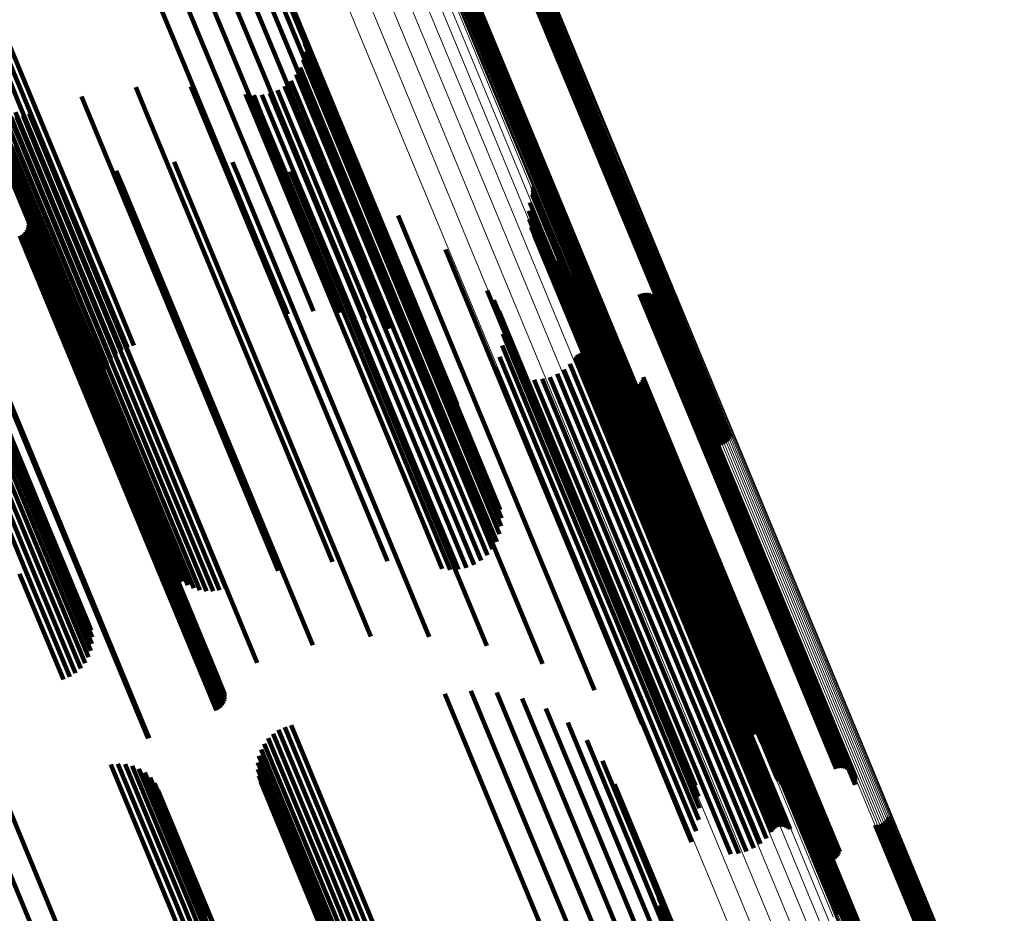
# Model space of a CAD drawing. Units: metres. Extents: x -0.13 to 0.37, y -0.82 to 0.24.
# Drawn here: x -0.04 to 0, y 0.13 to 0.16 of the extents above; entities that cross this region are included whole.
import ezdxf

# ---------------------------------------------------------------- set-up
doc = ezdxf.new("R2010")
doc.units = ezdxf.units.M
doc.linetypes.add('AUSGEZOGEN', pattern=[0])
doc.linetypes.add('VERDECKT2_S2', pattern=[0.036, 0.02, -0.016])
doc.layers.add('Standard', color=7, linetype='AUSGEZOGEN', lineweight=13)

msp = doc.modelspace()

# ---------------------------------------------------------------- linework, layer by layer
at = {"layer": 'Standard', "color": 253, "linetype": 'VERDECKT2_S2', "lineweight": 140, "transparency": 33554687}
for p, q in [((-0.035274, 0.165367), (-0.032526, 0.158735)), ((-0.034283, 0.165517), (-0.031537, 0.158888)), ((-0.033296, 0.165514), (-0.030552, 0.158891)), ((-0.032342, 0.165358), (-0.029601, 0.158741)), ((-0.031449, 0.165052), (-0.028712, 0.158445)), ((-0.030643, 0.164607), (-0.02791, 0.15801)), ((-0.041688, 0.163815), (-0.038934, 0.157169)), ((-0.041451, 0.163925), (-0.038697, 0.157279)), ((-0.041201, 0.164001), (-0.038448, 0.157355)), ((-0.029949, 0.164035), (-0.027221, 0.157449)), ((-0.029386, 0.163354), (-0.026663, 0.156779)), ((-0.028973, 0.162583), (-0.026255, 0.15602)), ((-0.018776, 0.16177), (-0.016085, 0.155273)), ((-0.018709, 0.161826), (-0.016017, 0.155328)), ((-0.018652, 0.16189), (-0.01596, 0.155392)), ((-0.018606, 0.161961), (-0.015914, 0.155462)), ((-0.021601, 0.161418), (-0.018905, 0.15491)), ((-0.021526, 0.161464), (-0.01883, 0.154956)), ((-0.021445, 0.1615), (-0.018749, 0.154992)), ((-0.021359, 0.161523), (-0.018664, 0.155016)), ((-0.021272, 0.161534), (-0.018577, 0.155027)), ((-0.019104, 0.161653), (-0.016413, 0.155156)), ((-0.019017, 0.161664), (-0.016326, 0.155167)), ((-0.018932, 0.161688), (-0.016241, 0.155191)), ((-0.018851, 0.161723), (-0.01616, 0.155227)), ((-0.021771, 0.161227), (-0.019076, 0.154721)), ((-0.021725, 0.161298), (-0.01903, 0.154791)), ((-0.021668, 0.161362), (-0.018973, 0.154855)), ((-0.02794, 0.16002), (-0.02753, 0.159029)), ((-0.027895, 0.159704), (-0.027501, 0.158753)), ((-0.027904, 0.159386), (-0.027525, 0.158471)), ((-0.032526, 0.158735), (-0.029655, 0.151802)), ((-0.031537, 0.158888), (-0.028667, 0.151959)), ((-0.030552, 0.158891), (-0.027685, 0.151967)), ((-0.029601, 0.158741), (-0.026736, 0.151825)), ((-0.028078, 0.158775), (-0.027725, 0.157922)), ((-0.027965, 0.159073), (-0.0276, 0.158191)), ((-0.02753, 0.159029), (-0.024834, 0.152521)), ((-0.027501, 0.158753), (-0.024807, 0.152248)), ((-0.028712, 0.158445), (-0.025851, 0.151538)), ((-0.028239, 0.1585), (-0.027895, 0.157671)), ((-0.027525, 0.158471), (-0.024832, 0.151969)), ((-0.034472, 0.158001), (-0.034028, 0.156931)), ((-0.032327, 0.158031), (-0.031925, 0.15706)), ((-0.028685, 0.158048), (-0.028355, 0.157251)), ((-0.028443, 0.158255), (-0.028108, 0.157445)), ((-0.02791, 0.15801), (-0.025054, 0.151113)), ((-0.0276, 0.158191), (-0.024908, 0.151693)), ((-0.036587, 0.157646), (-0.036118, 0.156515)), ((-0.030203, 0.157734), (-0.029857, 0.1569)), ((-0.029887, 0.157693), (-0.02955, 0.156879)), ((-0.029568, 0.157704), (-0.029237, 0.156904)), ((-0.029256, 0.157769), (-0.028928, 0.156976)), ((-0.028959, 0.157884), (-0.028631, 0.157093)), ((-0.027895, 0.157671), (-0.025206, 0.151179)), ((-0.027725, 0.157922), (-0.025034, 0.151427)), ((-0.038934, 0.157169), (-0.036057, 0.150221)), ((-0.038697, 0.157279), (-0.035819, 0.150331)), ((-0.038448, 0.157355), (-0.03557, 0.150407)), ((-0.028355, 0.157251), (-0.025667, 0.150761)), ((-0.028108, 0.157445), (-0.025419, 0.150954)), ((-0.027221, 0.157449), (-0.024369, 0.150564)), ((-0.039377, 0.156854), (-0.038891, 0.15568)), ((-0.039347, 0.156861), (-0.03647, 0.149915)), ((-0.039153, 0.157028), (-0.036275, 0.150081)), ((-0.039121, 0.156854), (-0.03864, 0.155693)), ((-0.038867, 0.156895), (-0.03839, 0.155741)), ((-0.038624, 0.156974), (-0.038147, 0.155823)), ((-0.034028, 0.156931), (-0.031329, 0.150415)), ((-0.031925, 0.15706), (-0.02923, 0.150554)), ((-0.029857, 0.1569), (-0.027168, 0.150407)), ((-0.02955, 0.156879), (-0.026861, 0.150387)), ((-0.029237, 0.156904), (-0.026549, 0.150414)), ((-0.028928, 0.156976), (-0.02624, 0.150487)), ((-0.028631, 0.157093), (-0.025943, 0.150604)), ((-0.026663, 0.156779), (-0.023817, 0.149907)), ((-0.039645, 0.156463), (-0.03677, 0.149521)), ((-0.039513, 0.156671), (-0.036637, 0.149727)), ((-0.036118, 0.156515), (-0.033417, 0.149993)), ((-0.039957, 0.156128), (-0.037249, 0.14959)), ((-0.039797, 0.156016), (-0.036924, 0.149079)), ((-0.039741, 0.156243), (-0.036866, 0.149303)), ((-0.026255, 0.15602), (-0.023413, 0.149161)), ((-0.039813, 0.155788), (-0.036941, 0.148854)), ((-0.039788, 0.155976), (-0.037081, 0.149442)), ((-0.039592, 0.155853), (-0.036886, 0.149321)), ((-0.039373, 0.155761), (-0.036668, 0.149232)), ((-0.039138, 0.155703), (-0.036434, 0.149176)), ((-0.038891, 0.15568), (-0.036188, 0.149154)), ((-0.03864, 0.155693), (-0.035937, 0.149168)), ((-0.03839, 0.155741), (-0.035687, 0.149217)), ((-0.038147, 0.155823), (-0.035445, 0.149299)), ((-0.039788, 0.155564), (-0.036917, 0.148634)), ((-0.039722, 0.155352), (-0.036853, 0.148424)), ((-0.016085, 0.155273), (-0.013272, 0.148481)), ((-0.016017, 0.155328), (-0.013204, 0.148536)), ((-0.01596, 0.155392), (-0.013147, 0.1486)), ((-0.015914, 0.155462), (-0.0131, 0.148669)), ((-0.032985, 0.155094), (-0.032711, 0.154433)), ((-0.03071, 0.155087), (-0.030482, 0.154536)), ((-0.018905, 0.15491), (-0.016088, 0.148108)), ((-0.01883, 0.154956), (-0.016012, 0.148154)), ((-0.018749, 0.154992), (-0.015931, 0.148189)), ((-0.018664, 0.155016), (-0.015846, 0.148213)), ((-0.018577, 0.155027), (-0.015759, 0.148225)), ((-0.016413, 0.155156), (-0.0136, 0.148364)), ((-0.016326, 0.155167), (-0.013513, 0.148376)), ((-0.016241, 0.155191), (-0.013428, 0.1484)), ((-0.01616, 0.155227), (-0.013347, 0.148435)), ((-0.035234, 0.154751), (-0.034932, 0.154021)), ((-0.030482, 0.154536), (-0.027804, 0.14807)), ((-0.028464, 0.154729), (-0.028298, 0.154328)), ((-0.019076, 0.154721), (-0.016259, 0.14792)), ((-0.01903, 0.154791), (-0.016213, 0.147989)), ((-0.018973, 0.154855), (-0.016155, 0.148052)), ((-0.032711, 0.154433), (-0.030029, 0.147956)), ((-0.028298, 0.154328), (-0.025625, 0.147877)), ((-0.019029, 0.154144), (-0.016428, 0.147864)), ((-0.037403, 0.154065), (-0.03709, 0.153311)), ((-0.034932, 0.154021), (-0.032246, 0.147538)), ((-0.026299, 0.15403), (-0.02621, 0.153815)), ((-0.02621, 0.153815), (-0.023545, 0.147381)), ((-0.019049, 0.153821), (-0.016464, 0.147581)), ((-0.019025, 0.1539), (-0.016437, 0.147651)), ((-0.019015, 0.154064), (-0.016419, 0.147794)), ((-0.019014, 0.153981), (-0.016422, 0.147723)), ((-0.03891, 0.153441), (-0.038598, 0.152687)), ((-0.019138, 0.15351), (-0.016568, 0.147305)), ((-0.03709, 0.153311), (-0.034404, 0.146825)), ((-0.024268, 0.153005), (-0.021613, 0.146594)), ((-0.019175, 0.153189), (-0.016621, 0.147023)), ((-0.03867, 0.152839), (-0.038391, 0.152166)), ((-0.038662, 0.15265), (-0.038392, 0.152)), ((-0.038657, 0.152745), (-0.038384, 0.152084)), ((-0.038598, 0.152687), (-0.035911, 0.146201)), ((-0.019158, 0.152866), (-0.016621, 0.146742)), ((-0.038993, 0.152218), (-0.038738, 0.151602)), ((-0.038909, 0.152262), (-0.038653, 0.151645)), ((-0.038833, 0.15232), (-0.038577, 0.1517)), ((-0.038769, 0.15239), (-0.03851, 0.151765)), ((-0.038718, 0.15247), (-0.038457, 0.151838)), ((-0.038682, 0.152557), (-0.038417, 0.151917)), ((-0.024834, 0.152521), (-0.022016, 0.145717)), ((-0.024807, 0.152248), (-0.02199, 0.145448)), ((-0.019088, 0.15255), (-0.016569, 0.14647)), ((-0.018967, 0.15225), (-0.016467, 0.146214)), ((-0.038457, 0.151838), (-0.035775, 0.145364)), ((-0.038417, 0.151917), (-0.035735, 0.145442)), ((-0.038392, 0.152), (-0.03571, 0.145524)), ((-0.038391, 0.152166), (-0.035708, 0.145688)), ((-0.038384, 0.152084), (-0.035701, 0.145607)), ((-0.029655, 0.151802), (-0.028562, 0.149164)), ((-0.028667, 0.151959), (-0.027557, 0.14928)), ((-0.027685, 0.151967), (-0.026547, 0.149221)), ((-0.026736, 0.151825), (-0.025562, 0.14899)), ((-0.024832, 0.151969), (-0.022017, 0.145174)), ((-0.018798, 0.151974), (-0.016316, 0.145983)), ((-0.038738, 0.151602), (-0.036057, 0.14513)), ((-0.038653, 0.151645), (-0.035972, 0.145173)), ((-0.038577, 0.1517), (-0.035895, 0.145227)), ((-0.03851, 0.151765), (-0.035829, 0.145291)), ((-0.025851, 0.151538), (-0.024631, 0.148594)), ((-0.025034, 0.151427), (-0.022222, 0.144638)), ((-0.024908, 0.151693), (-0.022095, 0.144901)), ((-0.022419, 0.15168), (-0.019874, 0.145535)), ((-0.018586, 0.15173), (-0.016122, 0.145781)), ((-0.018336, 0.151524), (-0.015888, 0.145614)), ((-0.025206, 0.151179), (-0.022395, 0.144391)), ((-0.025054, 0.151113), (-0.023782, 0.148044)), ((-0.01803, 0.151278), (-0.015602, 0.145416)), ((-0.025667, 0.150761), (-0.022857, 0.143977)), ((-0.025419, 0.150954), (-0.022608, 0.144169)), ((-0.017765, 0.150987), (-0.015358, 0.145176)), ((-0.017549, 0.150658), (-0.015165, 0.1449)), ((-0.041394, 0.150504), (-0.038713, 0.144031)), ((-0.041352, 0.150519), (-0.038671, 0.144047)), ((-0.035819, 0.150331), (-0.034801, 0.147873)), ((-0.03557, 0.150407), (-0.03455, 0.147945)), ((-0.031329, 0.150415), (-0.028508, 0.143603)), ((-0.02923, 0.150554), (-0.026413, 0.143752)), ((-0.027168, 0.150407), (-0.024356, 0.143619)), ((-0.026861, 0.150387), (-0.02405, 0.143602)), ((-0.026549, 0.150414), (-0.023738, 0.14363)), ((-0.02624, 0.150487), (-0.02343, 0.143704)), ((-0.025943, 0.150604), (-0.023133, 0.14382)), ((-0.024369, 0.150564), (-0.02304, 0.147357)), ((-0.017387, 0.1503), (-0.015025, 0.144596)), ((-0.03647, 0.149915), (-0.035442, 0.147433)), ((-0.036275, 0.150081), (-0.035253, 0.147613)), ((-0.036057, 0.150221), (-0.035038, 0.147761)), ((-0.033417, 0.149993), (-0.030593, 0.143176)), ((-0.023817, 0.149907), (-0.022427, 0.146552)), ((-0.020797, 0.150086), (-0.018371, 0.144229)), ((-0.014862, 0.149946), (-0.012574, 0.14442)), ((-0.014775, 0.149973), (-0.012487, 0.144449)), ((-0.014684, 0.149986), (-0.012397, 0.144465)), ((-0.014593, 0.149984), (-0.012308, 0.144468)), ((-0.014503, 0.149966), (-0.012221, 0.144457)), ((-0.014417, 0.149933), (-0.012139, 0.144433)), ((-0.014338, 0.149886), (-0.012064, 0.144396)), ((-0.037249, 0.14959), (-0.034418, 0.142756)), ((-0.03677, 0.149521), (-0.035723, 0.146994)), ((-0.036637, 0.149727), (-0.0356, 0.147225)), ((-0.020539, 0.14971), (-0.018139, 0.143916)), ((-0.017189, 0.149632), (-0.014866, 0.144024)), ((-0.017156, 0.149547), (-0.014838, 0.143952)), ((-0.014269, 0.149827), (-0.011999, 0.144348)), ((-0.01421, 0.149757), (-0.011945, 0.14429)), ((-0.014163, 0.149678), (-0.011904, 0.144224)), ((-0.014131, 0.149592), (-0.011877, 0.144151)), ((-0.014113, 0.149502), (-0.011864, 0.144073)), ((-0.037081, 0.149442), (-0.034252, 0.142611)), ((-0.036886, 0.149321), (-0.034058, 0.142493)), ((-0.036866, 0.149303), (-0.035807, 0.146747)), ((-0.036668, 0.149232), (-0.033841, 0.142406)), ((-0.036434, 0.149176), (-0.033607, 0.142352)), ((-0.036188, 0.149154), (-0.033362, 0.142333)), ((-0.035937, 0.149168), (-0.033112, 0.142348)), ((-0.035687, 0.149217), (-0.032862, 0.142397)), ((-0.035445, 0.149299), (-0.03262, 0.14248)), ((-0.023413, 0.149161), (-0.021961, 0.145654)), ((-0.020347, 0.149297), (-0.017973, 0.143565)), ((-0.017109, 0.149469), (-0.014796, 0.143886)), ((-0.01698, 0.149341), (-0.014677, 0.143781)), ((-0.016901, 0.149296), (-0.014602, 0.143746)), ((-0.016727, 0.149246), (-0.014434, 0.143712)), ((-0.016636, 0.149244), (-0.014346, 0.143714)), ((-0.016546, 0.149256), (-0.014257, 0.14373)), ((-0.016459, 0.149284), (-0.01417, 0.143759)), ((-0.014124, 0.14932), (-0.011884, 0.143914)), ((-0.014111, 0.149411), (-0.011867, 0.143993)), ((-0.036941, 0.148854), (-0.035853, 0.146228)), ((-0.036924, 0.149079), (-0.035851, 0.146489)), ((-0.020227, 0.148858), (-0.017878, 0.143188)), ((-0.036917, 0.148634), (-0.035813, 0.14597)), ((-0.036853, 0.148424), (-0.035733, 0.145721)), ((-0.020182, 0.148405), (-0.017858, 0.142795)), ((-0.0136, 0.148364), (-0.011813, 0.14405)), ((-0.013513, 0.148376), (-0.011724, 0.144057)), ((-0.013428, 0.1484), (-0.011638, 0.14408)), ((-0.013347, 0.148435), (-0.011557, 0.144115)), ((-0.013272, 0.148481), (-0.011483, 0.144164)), ((-0.013204, 0.148536), (-0.011418, 0.144223)), ((-0.013147, 0.1486), (-0.011363, 0.144293)), ((-0.0131, 0.148669), (-0.01132, 0.144371)), ((-0.027804, 0.14807), (-0.025004, 0.141311)), ((-0.016213, 0.147989), (-0.014474, 0.143792)), ((-0.016155, 0.148052), (-0.014419, 0.143862)), ((-0.016088, 0.148108), (-0.014354, 0.143922)), ((-0.016012, 0.148154), (-0.01428, 0.14397)), ((-0.015931, 0.148189), (-0.014198, 0.144006)), ((-0.015846, 0.148213), (-0.014113, 0.144028)), ((-0.015759, 0.148225), (-0.014024, 0.144036)), ((-0.040662, 0.147595), (-0.037834, 0.140769)), ((-0.030029, 0.147956), (-0.027224, 0.141186)), ((-0.025625, 0.147877), (-0.022832, 0.141133)), ((-0.020212, 0.147951), (-0.017912, 0.142397)), ((-0.017274, 0.147594), (-0.015057, 0.142241)), ((-0.017204, 0.14764), (-0.014986, 0.142285)), ((-0.017127, 0.147673), (-0.014909, 0.142318)), ((-0.017046, 0.147692), (-0.014828, 0.142339)), ((-0.016962, 0.147698), (-0.014747, 0.142349)), ((-0.016879, 0.14769), (-0.014666, 0.142346)), ((-0.016799, 0.147668), (-0.014588, 0.142331)), ((-0.016723, 0.147633), (-0.014515, 0.142305)), ((-0.016654, 0.147586), (-0.01445, 0.142267)), ((-0.016464, 0.147581), (-0.013694, 0.140894)), ((-0.016437, 0.147651), (-0.013667, 0.140963)), ((-0.016428, 0.147864), (-0.013656, 0.141173)), ((-0.016422, 0.147723), (-0.013651, 0.141033)), ((-0.016419, 0.147794), (-0.013647, 0.141104)), ((-0.016259, 0.14792), (-0.014517, 0.143715)), ((-0.040638, 0.147365), (-0.037811, 0.140543)), ((-0.032246, 0.147538), (-0.029439, 0.140761)), ((-0.023545, 0.147381), (-0.020759, 0.140655)), ((-0.020318, 0.147508), (-0.018039, 0.142005)), ((-0.017579, 0.147227), (-0.015374, 0.141904)), ((-0.017387, 0.147472), (-0.015174, 0.142129)), ((-0.017336, 0.147538), (-0.01512, 0.142189)), ((-0.016568, 0.147305), (-0.013799, 0.140621)), ((-0.040718, 0.146898), (-0.037895, 0.140081)), ((-0.040657, 0.147131), (-0.037832, 0.140311)), ((-0.034404, 0.146825), (-0.031596, 0.140046)), ((-0.020497, 0.147089), (-0.018236, 0.14163)), ((-0.018068, 0.146845), (-0.015873, 0.141546)), ((-0.017808, 0.147016), (-0.015609, 0.141708)), ((-0.016621, 0.147023), (-0.013853, 0.140342)), ((-0.040962, 0.146462), (-0.03814, 0.13965)), ((-0.040821, 0.146673), (-0.037999, 0.139859)), ((-0.021613, 0.146594), (-0.018836, 0.13989)), ((-0.018965, 0.146616), (-0.016762, 0.141298)), ((-0.018655, 0.146643), (-0.016457, 0.141338)), ((-0.018353, 0.14672), (-0.016158, 0.141421)), ((-0.016621, 0.146742), (-0.013855, 0.140065)), ((-0.016569, 0.14647), (-0.013805, 0.139797)), ((-0.015667, 0.146474), (-0.013544, 0.141349)), ((-0.014854, 0.146469), (-0.012749, 0.141388)), ((-0.014799, 0.146543), (-0.012691, 0.141454)), ((-0.014756, 0.146624), (-0.012645, 0.141528)), ((-0.014728, 0.146711), (-0.012613, 0.141605)), ((-0.041343, 0.146104), (-0.038522, 0.139295)), ((-0.041138, 0.146271), (-0.038317, 0.13946)), ((-0.035911, 0.146201), (-0.033103, 0.139421)), ((-0.016467, 0.146214), (-0.013704, 0.139546)), ((-0.015601, 0.146411), (-0.013482, 0.141297)), ((-0.015525, 0.146359), (-0.013411, 0.141256)), ((-0.015441, 0.146321), (-0.013331, 0.141228)), ((-0.015353, 0.146298), (-0.013246, 0.141212)), ((-0.015261, 0.14629), (-0.013157, 0.141209)), ((-0.01517, 0.146297), (-0.013067, 0.14122)), ((-0.015081, 0.146319), (-0.012979, 0.141245)), ((-0.014997, 0.146356), (-0.012895, 0.141281)), ((-0.014921, 0.146407), (-0.012818, 0.141329)), ((-0.041572, 0.145967), (-0.038752, 0.139158)), ((-0.035708, 0.145688), (-0.032903, 0.138917)), ((-0.022016, 0.145717), (-0.020286, 0.141542)), ((-0.016316, 0.145983), (-0.013555, 0.139318)), ((-0.016122, 0.145781), (-0.013362, 0.13912)), ((-0.035829, 0.145291), (-0.033026, 0.138525)), ((-0.035775, 0.145364), (-0.032972, 0.138596)), ((-0.035735, 0.145442), (-0.032931, 0.138674)), ((-0.03571, 0.145524), (-0.032906, 0.138755)), ((-0.035701, 0.145607), (-0.032897, 0.138837)), ((-0.02199, 0.145448), (-0.020242, 0.141227)), ((-0.019874, 0.145535), (-0.017108, 0.138856)), ((-0.015888, 0.145614), (-0.013131, 0.138957)), ((-0.015602, 0.145416), (-0.012846, 0.138763)), ((-0.036057, 0.14513), (-0.033254, 0.138364)), ((-0.035972, 0.145173), (-0.03317, 0.138407)), ((-0.035895, 0.145227), (-0.033093, 0.138461)), ((-0.022095, 0.144901), (-0.020311, 0.140595)), ((-0.022017, 0.145174), (-0.02025, 0.140908)), ((-0.015358, 0.145176), (-0.012605, 0.138527)), ((-0.015165, 0.1449), (-0.012413, 0.138257)), ((-0.022222, 0.144638), (-0.020424, 0.140297)), ((-0.015025, 0.144596), (-0.012275, 0.137958)), ((-0.022608, 0.144169), (-0.020789, 0.139778)), ((-0.022395, 0.144391), (-0.020585, 0.140022)), ((-0.018371, 0.144229), (-0.015616, 0.137577)), ((-0.012574, 0.14442), (-0.009831, 0.137798)), ((-0.012487, 0.144449), (-0.009744, 0.137827)), ((-0.012397, 0.144465), (-0.009655, 0.137844)), ((-0.012308, 0.144468), (-0.009565, 0.137847)), ((-0.012221, 0.144457), (-0.009479, 0.137836)), ((-0.012139, 0.144433), (-0.009397, 0.137813)), ((-0.012064, 0.144396), (-0.009323, 0.137777)), ((-0.011999, 0.144348), (-0.009258, 0.13773)), ((-0.011945, 0.14429), (-0.009205, 0.137674)), ((-0.011904, 0.144224), (-0.009164, 0.137608)), ((-0.011877, 0.144151), (-0.009137, 0.137536)), ((-0.038713, 0.144031), (-0.035911, 0.137266)), ((-0.038671, 0.144047), (-0.035869, 0.137281)), ((-0.026413, 0.143752), (-0.024673, 0.139553)), ((-0.023133, 0.14382), (-0.021305, 0.139407)), ((-0.022857, 0.143977), (-0.021032, 0.13957)), ((-0.018139, 0.143916), (-0.015385, 0.137269)), ((-0.014866, 0.144024), (-0.01212, 0.137394)), ((-0.014838, 0.143952), (-0.012092, 0.137323)), ((-0.014796, 0.143886), (-0.012051, 0.137259)), ((-0.014677, 0.143781), (-0.011933, 0.137156)), ((-0.014602, 0.143746), (-0.011859, 0.137121)), ((-0.01417, 0.143759), (-0.011427, 0.137137)), ((-0.011884, 0.143914), (-0.009146, 0.137303)), ((-0.011867, 0.143993), (-0.009128, 0.137381)), ((-0.011864, 0.144073), (-0.009125, 0.13746)), ((-0.028508, 0.143603), (-0.026818, 0.139524)), ((-0.024356, 0.143619), (-0.022549, 0.139257)), ((-0.02405, 0.143602), (-0.022233, 0.139215)), ((-0.023738, 0.14363), (-0.021914, 0.139227)), ((-0.02343, 0.143704), (-0.021602, 0.139291)), ((-0.017973, 0.143565), (-0.015222, 0.136924)), ((-0.014434, 0.143712), (-0.011691, 0.137089)), ((-0.014346, 0.143714), (-0.011602, 0.137092)), ((-0.014257, 0.14373), (-0.011514, 0.137108)), ((-0.030593, 0.143176), (-0.028933, 0.139169)), ((-0.017878, 0.143188), (-0.01513, 0.136553)), ((-0.034418, 0.142756), (-0.032839, 0.138943)), ((-0.034252, 0.142611), (-0.032657, 0.138762)), ((-0.017858, 0.142795), (-0.015112, 0.136166)), ((-0.034058, 0.142493), (-0.03245, 0.138611)), ((-0.033841, 0.142406), (-0.032221, 0.138495)), ((-0.033607, 0.142352), (-0.031977, 0.138416)), ((-0.033362, 0.142333), (-0.031723, 0.138376)), ((-0.033112, 0.142348), (-0.031467, 0.138377)), ((-0.032862, 0.142397), (-0.031214, 0.138417)), ((-0.03262, 0.14248), (-0.03097, 0.138497)), ((-0.017912, 0.142397), (-0.015168, 0.135773)), ((-0.015057, 0.142241), (-0.01232, 0.135635)), ((-0.014986, 0.142285), (-0.012249, 0.135678)), ((-0.014909, 0.142318), (-0.012172, 0.135711)), ((-0.014828, 0.142339), (-0.012092, 0.135733)), ((-0.014747, 0.142349), (-0.01201, 0.135743)), ((-0.014666, 0.142346), (-0.01193, 0.135741)), ((-0.014588, 0.142331), (-0.011852, 0.135726)), ((-0.014515, 0.142305), (-0.01178, 0.135701)), ((-0.01445, 0.142267), (-0.011715, 0.135664)), ((-0.018039, 0.142005), (-0.015297, 0.135385)), ((-0.015374, 0.141904), (-0.012639, 0.135301)), ((-0.015174, 0.142129), (-0.012438, 0.135524)), ((-0.01512, 0.142189), (-0.012384, 0.135583)), ((-0.018236, 0.14163), (-0.015495, 0.135014)), ((-0.015873, 0.141546), (-0.013139, 0.134945)), ((-0.015609, 0.141708), (-0.012875, 0.135106)), ((-0.012691, 0.141454), (-0.009965, 0.134872)), ((-0.012645, 0.141528), (-0.009919, 0.134945)), ((-0.012613, 0.141605), (-0.009886, 0.135022)), ((-0.027224, 0.141186), (-0.025331, 0.136617)), ((-0.025004, 0.141311), (-0.023057, 0.136609)), ((-0.022832, 0.141133), (-0.02081, 0.136252)), ((-0.016762, 0.141298), (-0.014027, 0.134696)), ((-0.016457, 0.141338), (-0.013723, 0.134736)), ((-0.016158, 0.141421), (-0.013424, 0.13482)), ((-0.013656, 0.141173), (-0.011375, 0.135667)), ((-0.013647, 0.141104), (-0.011362, 0.135586)), ((-0.013544, 0.141349), (-0.010816, 0.134764)), ((-0.013482, 0.141297), (-0.010755, 0.134713)), ((-0.013411, 0.141256), (-0.010684, 0.134673)), ((-0.013331, 0.141228), (-0.010605, 0.134645)), ((-0.013246, 0.141212), (-0.01052, 0.13463)), ((-0.013157, 0.141209), (-0.010431, 0.134628)), ((-0.013067, 0.14122), (-0.010341, 0.13464)), ((-0.012979, 0.141245), (-0.010253, 0.134664)), ((-0.012895, 0.141281), (-0.010169, 0.134701)), ((-0.012818, 0.141329), (-0.010092, 0.134749)), ((-0.012749, 0.141388), (-0.010023, 0.134806)), ((-0.037834, 0.140769), (-0.036215, 0.13686)), ((-0.029439, 0.140761), (-0.02758, 0.136273)), ((-0.013694, 0.140894), (-0.011395, 0.135344)), ((-0.013667, 0.140963), (-0.011372, 0.135422)), ((-0.013651, 0.141033), (-0.011361, 0.135504)), ((-0.037832, 0.140311), (-0.036181, 0.136327)), ((-0.037811, 0.140543), (-0.036176, 0.136595)), ((-0.020759, 0.140655), (-0.018646, 0.135552)), ((-0.013853, 0.140342), (-0.011521, 0.134711)), ((-0.013799, 0.140621), (-0.011484, 0.135033)), ((-0.037895, 0.140081), (-0.03623, 0.136063)), ((-0.031596, 0.140046), (-0.029749, 0.135587)), ((-0.013855, 0.140065), (-0.011504, 0.134388)), ((-0.03814, 0.13965), (-0.036453, 0.135577)), ((-0.037999, 0.139859), (-0.036322, 0.135811)), ((-0.018836, 0.13989), (-0.016615, 0.134528)), ((-0.013805, 0.139797), (-0.011434, 0.134072)), ((-0.013704, 0.139546), (-0.011313, 0.133772)), ((-0.038752, 0.139158), (-0.037048, 0.135045)), ((-0.038522, 0.139295), (-0.036821, 0.135189)), ((-0.038317, 0.13946), (-0.036621, 0.135368)), ((-0.033103, 0.139421), (-0.031257, 0.134963)), ((-0.013555, 0.139318), (-0.011144, 0.133497)), ((-0.038999, 0.139054), (-0.037295, 0.134941)), ((-0.032903, 0.138917), (-0.031016, 0.134361)), ((-0.032897, 0.138837), (-0.031004, 0.134267)), ((-0.017108, 0.138856), (-0.014766, 0.133203)), ((-0.013362, 0.13912), (-0.010932, 0.133252)), ((-0.013131, 0.138957), (-0.010682, 0.133046)), ((-0.012846, 0.138763), (-0.010376, 0.1328)), ((-0.03317, 0.138407), (-0.031255, 0.133784)), ((-0.033093, 0.138461), (-0.03118, 0.133842)), ((-0.033026, 0.138525), (-0.031116, 0.133912)), ((-0.032972, 0.138596), (-0.031065, 0.133992)), ((-0.032931, 0.138674), (-0.031028, 0.13408)), ((-0.032906, 0.138755), (-0.031008, 0.134172)), ((-0.012605, 0.138527), (-0.010112, 0.132509)), ((-0.033254, 0.138364), (-0.031339, 0.133741)), ((-0.012413, 0.138257), (-0.009896, 0.13218)), ((-0.012275, 0.137958), (-0.009734, 0.131822)), ((-0.009831, 0.137798), (-0.007209, 0.131468)), ((-0.009744, 0.137827), (-0.007121, 0.131496)), ((-0.009655, 0.137844), (-0.007031, 0.131508)), ((-0.009565, 0.137847), (-0.006939, 0.131506)), ((-0.009479, 0.137836), (-0.006849, 0.131488)), ((-0.009397, 0.137813), (-0.006764, 0.131455)), ((-0.009323, 0.137777), (-0.006685, 0.131409)), ((-0.009258, 0.13773), (-0.006615, 0.131349)), ((-0.009205, 0.137674), (-0.006556, 0.131279)), ((-0.035911, 0.137266), (-0.033996, 0.132642)), ((-0.035869, 0.137281), (-0.033954, 0.132658)), ((-0.015616, 0.137577), (-0.013143, 0.131608)), ((-0.015385, 0.137269), (-0.012885, 0.131233)), ((-0.01212, 0.137394), (-0.009535, 0.131154)), ((-0.012092, 0.137323), (-0.009502, 0.131069)), ((-0.012051, 0.137259), (-0.009455, 0.130991)), ((-0.009164, 0.137608), (-0.00651, 0.1312)), ((-0.009146, 0.137303), (-0.00647, 0.130842)), ((-0.009137, 0.137536), (-0.006477, 0.131115)), ((-0.009128, 0.137381), (-0.006457, 0.130933)), ((-0.009125, 0.13746), (-0.006459, 0.131025)), ((-0.015222, 0.136924), (-0.012693, 0.13082)), ((-0.011933, 0.137156), (-0.009326, 0.130864)), ((-0.011859, 0.137121), (-0.009248, 0.130818)), ((-0.011691, 0.137089), (-0.009073, 0.130768)), ((-0.011602, 0.137092), (-0.008982, 0.130766)), ((-0.011514, 0.137108), (-0.008892, 0.130779)), ((-0.011427, 0.137137), (-0.008805, 0.130807)), ((-0.01513, 0.136553), (-0.012573, 0.13038)), ((-0.015112, 0.136166), (-0.012528, 0.129927)), ((-0.015168, 0.135773), (-0.012559, 0.129473)), ((-0.012172, 0.135711), (-0.009473, 0.129195)), ((-0.012092, 0.135733), (-0.009392, 0.129215)), ((-0.01201, 0.135743), (-0.009309, 0.129221)), ((-0.01193, 0.135741), (-0.009226, 0.129213)), ((-0.011852, 0.135726), (-0.009145, 0.129191)), ((-0.01178, 0.135701), (-0.009069, 0.129156)), ((-0.015297, 0.135385), (-0.012665, 0.12903)), ((-0.012438, 0.135524), (-0.009734, 0.128995)), ((-0.012384, 0.135583), (-0.009682, 0.12906)), ((-0.01232, 0.135635), (-0.00962, 0.129117)), ((-0.012249, 0.135678), (-0.00955, 0.129162)), ((-0.011715, 0.135664), (-0.009, 0.129109)), ((-0.015495, 0.135014), (-0.012843, 0.128611)), ((-0.013139, 0.134945), (-0.010414, 0.128368)), ((-0.012875, 0.135106), (-0.010154, 0.128538)), ((-0.012639, 0.135301), (-0.009925, 0.128749)), ((-0.009919, 0.134945), (-0.007102, 0.128146)), ((-0.009886, 0.135022), (-0.007074, 0.128233)), ((-0.014027, 0.134696), (-0.011311, 0.128138)), ((-0.013723, 0.134736), (-0.011001, 0.128165)), ((-0.013424, 0.13482), (-0.010699, 0.128242)), ((-0.010816, 0.134764), (-0.008013, 0.127997)), ((-0.010755, 0.134713), (-0.007947, 0.127933)), ((-0.010684, 0.134673), (-0.007871, 0.127882)), ((-0.010605, 0.134645), (-0.007788, 0.127844)), ((-0.01052, 0.13463), (-0.007699, 0.12782)), ((-0.010431, 0.134628), (-0.007608, 0.127812)), ((-0.010341, 0.13464), (-0.007516, 0.127819)), ((-0.010253, 0.134664), (-0.007428, 0.127842)), ((-0.010169, 0.134701), (-0.007344, 0.127879)), ((-0.010092, 0.134749), (-0.007267, 0.127929)), ((-0.010023, 0.134806), (-0.0072, 0.127992)), ((-0.009965, 0.134872), (-0.007145, 0.128065)), ((-0.022439, 0.134382), (-0.020312, 0.129247)), ((-0.021434, 0.134498), (-0.019329, 0.129416)), ((-0.020424, 0.134439), (-0.018354, 0.129442)), ((-0.019439, 0.134208), (-0.017416, 0.129324)), ((-0.018508, 0.133812), (-0.016543, 0.129067)), ((-0.028678, 0.133091), (-0.026457, 0.127726)), ((-0.028427, 0.133163), (-0.026208, 0.127804)), ((-0.017659, 0.133262), (-0.01576, 0.128676)), ((-0.029319, 0.132651), (-0.02711, 0.127317)), ((-0.02913, 0.132831), (-0.026914, 0.12748)), ((-0.028915, 0.132979), (-0.026694, 0.127617)), ((-0.029477, 0.132443), (-0.027279, 0.127135)), ((-0.016917, 0.132575), (-0.015091, 0.128165)), ((-0.029684, 0.131965), (-0.027514, 0.126726)), ((-0.0296, 0.132212), (-0.027414, 0.126936)), ((-0.035449, 0.131628), (-0.033129, 0.126026)), ((-0.03517, 0.131659), (-0.032856, 0.126072)), ((-0.03489, 0.131643), (-0.032586, 0.126079)), ((-0.034618, 0.131578), (-0.032326, 0.126046)), ((-0.029728, 0.131707), (-0.027576, 0.126511)), ((-0.016304, 0.13177), (-0.014555, 0.127548)), ((-0.03436, 0.131468), (-0.032084, 0.125974)), ((-0.034125, 0.131315), (-0.031867, 0.125866)), ((-0.033919, 0.131124), (-0.031682, 0.125724)), ((-0.02973, 0.131446), (-0.027597, 0.126296)), ((-0.02969, 0.131188), (-0.027577, 0.126086)), ((-0.039766, 0.130762), (-0.037378, 0.124997)), ((-0.033749, 0.130901), (-0.031534, 0.125553)), ((-0.02961, 0.130939), (-0.027518, 0.125887)), ((-0.015838, 0.130872), (-0.014169, 0.126844)), ((-0.040672, 0.130503), (-0.038275, 0.124717)), ((-0.03362, 0.130652), (-0.031427, 0.125357)), ((-0.005197, 0.129589), (-0.003946, 0.126569)), ((-0.020312, 0.129247), (-0.016963, 0.121162)), ((-0.019329, 0.129416), (-0.015982, 0.121335)), ((-0.018354, 0.129442), (-0.01501, 0.121367)), ((-0.017416, 0.129324), (-0.014075, 0.121259)), ((-0.008157, 0.129188), (-0.006845, 0.126022)), ((-0.008075, 0.129224), (-0.006764, 0.126057)), ((-0.00799, 0.129246), (-0.006679, 0.126082)), ((-0.007901, 0.129254), (-0.006593, 0.126095)), ((-0.00569, 0.129268), (-0.004447, 0.126268)), ((-0.005601, 0.129275), (-0.004361, 0.126281)), ((-0.005516, 0.129297), (-0.004276, 0.126306)), ((-0.005434, 0.129333), (-0.004195, 0.126341)), ((-0.00536, 0.129381), (-0.00412, 0.126386)), ((-0.005295, 0.129441), (-0.004052, 0.12644)), ((-0.00524, 0.129511), (-0.003993, 0.126502)), ((-0.016543, 0.129067), (-0.013206, 0.121012)), ((-0.008394, 0.128933), (-0.007094, 0.125794)), ((-0.008351, 0.12901), (-0.007047, 0.125862)), ((-0.008296, 0.12908), (-0.006989, 0.125923)), ((-0.008231, 0.12914), (-0.006921, 0.125977)), ((-0.01576, 0.128676), (-0.012429, 0.120634)), ((-0.015091, 0.128165), (-0.011765, 0.120136)), ((-0.026457, 0.127726), (-0.0231, 0.119624)), ((-0.026208, 0.127804), (-0.022852, 0.119702)), ((-0.02711, 0.127317), (-0.023755, 0.119217)), ((-0.026914, 0.12748), (-0.023558, 0.119378)), ((-0.026694, 0.127617), (-0.023338, 0.119515)), ((-0.014555, 0.127548), (-0.011235, 0.119534)), ((-0.027414, 0.126936), (-0.024061, 0.11884)), ((-0.027279, 0.127135), (-0.023924, 0.119036)), ((-0.027576, 0.126511), (-0.024225, 0.118421)), ((-0.027514, 0.126726), (-0.024162, 0.118633)), ((-0.014169, 0.126844), (-0.010856, 0.118844)), ((-0.014164, 0.12676), (-0.012848, 0.123584)), ((-0.003993, 0.126502), (-0.000712, 0.118581)), ((-0.003946, 0.126569), (-0.000665, 0.118647)), ((-0.027597, 0.126296), (-0.024247, 0.11821)), ((-0.014127, 0.126126), (-0.012859, 0.123064)), ((-0.014119, 0.126445), (-0.012827, 0.123327)), ((-0.004447, 0.126268), (-0.001167, 0.118348)), ((-0.004361, 0.126281), (-0.001081, 0.118361)), ((-0.004276, 0.126306), (-0.000996, 0.118386)), ((-0.004195, 0.126341), (-0.000915, 0.118421)), ((-0.00412, 0.126386), (-0.000839, 0.118466)), ((-0.004052, 0.12644), (-0.000771, 0.11852)), ((-0.033129, 0.126026), (-0.029765, 0.117905)), ((-0.032856, 0.126072), (-0.029493, 0.117952)), ((-0.032586, 0.126079), (-0.029223, 0.117961)), ((-0.032326, 0.126046), (-0.028964, 0.11793)), ((-0.032084, 0.125974), (-0.028724, 0.117861)), ((-0.031867, 0.125866), (-0.028508, 0.117756)), ((-0.027577, 0.126086), (-0.024229, 0.118004)), ((-0.027518, 0.125887), (-0.024171, 0.117809)), ((-0.007047, 0.125862), (-0.003761, 0.11793)), ((-0.006989, 0.125923), (-0.003703, 0.11799)), ((-0.006921, 0.125977), (-0.003635, 0.118044)), ((-0.006845, 0.126022), (-0.003559, 0.118089)), ((-0.006764, 0.126057), (-0.003478, 0.118124)), ((-0.006679, 0.126082), (-0.003393, 0.118149)), ((-0.006593, 0.126095), (-0.003307, 0.118162))]:
    msp.add_line(p, q, dxfattribs=at)
at = {"layer": 'Standard', "color": 7, "linetype": 'AUSGEZOGEN', "lineweight": 13, "transparency": 33554687}
for points in [[(-0.037129, 0.197857), (-0.035022, 0.192772), (-0.032787, 0.187375), (-0.030422, 0.181666), (-0.027929, 0.175647), (-0.025309, 0.169321), (-0.022562, 0.162691), (-0.019692, 0.155761), (-0.016698, 0.148534), (-0.013584, 0.141016), (-0.010352, 0.133213), (-0.007005, 0.125131)], [(-0.033381, 0.197022), (-0.031284, 0.191959), (-0.029058, 0.186586), (-0.026704, 0.180902), (-0.024222, 0.174909), (-0.021613, 0.168611), (-0.018879, 0.16201), (-0.01602, 0.15511), (-0.01304, 0.147915), (-0.00994, 0.140431), (-0.006722, 0.132662), (-0.003389, 0.124615)], [(-0.033293, 0.197029), (-0.031196, 0.191966), (-0.02897, 0.186593), (-0.026616, 0.180909), (-0.024134, 0.174917), (-0.021525, 0.168619), (-0.018791, 0.162019), (-0.015933, 0.155119), (-0.012953, 0.147925), (-0.009853, 0.14044), (-0.006635, 0.132672), (-0.003302, 0.124625)], [(-0.033695, 0.196868), (-0.031599, 0.191806), (-0.029373, 0.186432), (-0.027018, 0.180749), (-0.024536, 0.174757), (-0.021928, 0.168459), (-0.019194, 0.161858), (-0.016336, 0.154958), (-0.013356, 0.147764), (-0.010255, 0.140279), (-0.007038, 0.132511), (-0.003705, 0.124464)], [(-0.033627, 0.196924), (-0.03153, 0.191861), (-0.029304, 0.186488), (-0.02695, 0.180804), (-0.024467, 0.174811), (-0.021859, 0.168513), (-0.019124, 0.161912), (-0.016266, 0.155012), (-0.013286, 0.147817), (-0.010186, 0.140332), (-0.006968, 0.132563), (-0.003635, 0.124516)], [(-0.03355, 0.196969), (-0.031453, 0.191906), (-0.029227, 0.186532), (-0.026873, 0.180848), (-0.024391, 0.174856), (-0.021782, 0.168557), (-0.019047, 0.161956), (-0.016189, 0.155056), (-0.013209, 0.147861), (-0.010108, 0.140376), (-0.00689, 0.132607), (-0.003557, 0.124559)], [(-0.033467, 0.197002), (-0.03137, 0.191939), (-0.029144, 0.186565), (-0.02679, 0.180881), (-0.024308, 0.174889), (-0.021699, 0.16859), (-0.018965, 0.161989), (-0.016106, 0.155089), (-0.013126, 0.147894), (-0.010026, 0.140409), (-0.006808, 0.13264), (-0.003474, 0.124593)], [(-0.033206, 0.197022), (-0.031109, 0.19196), (-0.028883, 0.186587), (-0.026529, 0.180904), (-0.024048, 0.174912), (-0.021439, 0.168615), (-0.018705, 0.162015), (-0.015848, 0.155115), (-0.012868, 0.147922), (-0.009768, 0.140438), (-0.00655, 0.13267), (-0.003218, 0.124624)], [(-0.033122, 0.197002), (-0.031025, 0.19194), (-0.0288, 0.186568), (-0.026446, 0.180885), (-0.023965, 0.174894), (-0.021356, 0.168597), (-0.018623, 0.161998), (-0.015765, 0.155099), (-0.012786, 0.147906), (-0.009686, 0.140423), (-0.006469, 0.132656), (-0.003137, 0.124611)], [(-0.033043, 0.196968), (-0.030947, 0.191908), (-0.028722, 0.186536), (-0.026368, 0.180854), (-0.023887, 0.174864), (-0.021279, 0.168568), (-0.018546, 0.161969), (-0.015689, 0.155071), (-0.01271, 0.147879), (-0.009611, 0.140397), (-0.006394, 0.132631), (-0.003062, 0.124587)], [(-0.032972, 0.196923), (-0.030876, 0.191863), (-0.028652, 0.186492), (-0.026298, 0.180811), (-0.023818, 0.174821), (-0.02121, 0.168526), (-0.018477, 0.161929), (-0.01562, 0.155032), (-0.012642, 0.147841), (-0.009543, 0.14036), (-0.006327, 0.132595), (-0.002995, 0.124552)], [(-0.032911, 0.196867), (-0.030815, 0.191808), (-0.028591, 0.186438), (-0.026238, 0.180757), (-0.023757, 0.174769), (-0.02115, 0.168475), (-0.018418, 0.161878), (-0.015562, 0.154982), (-0.012583, 0.147792), (-0.009485, 0.140312), (-0.006269, 0.132548), (-0.002938, 0.124507)], [(-0.03286, 0.196802), (-0.030765, 0.191744), (-0.028541, 0.186374), (-0.026189, 0.180695), (-0.023708, 0.174707), (-0.021102, 0.168414), (-0.01837, 0.161818), (-0.015514, 0.154924), (-0.012536, 0.147735), (-0.009438, 0.140256), (-0.006223, 0.132493), (-0.002892, 0.124453)], [(-0.032823, 0.19673), (-0.030728, 0.191672), (-0.028504, 0.186303), (-0.026152, 0.180625), (-0.023672, 0.174638), (-0.021066, 0.168346), (-0.018334, 0.161752), (-0.015479, 0.154858), (-0.012501, 0.14767), (-0.009404, 0.140193), (-0.006189, 0.132431), (-0.002859, 0.124392)], [(-0.04036, 0.195298), (-0.038105, 0.189853), (-0.03572, 0.184094), (-0.033205, 0.178022), (-0.030561, 0.171641), (-0.027791, 0.164952), (-0.024895, 0.157961), (-0.021875, 0.150671), (-0.018734, 0.143087), (-0.015473, 0.135215), (-0.012096, 0.127062), (-0.008605, 0.118634)], [(-0.039531, 0.195414), (-0.037276, 0.189971), (-0.034892, 0.184214), (-0.032378, 0.178145), (-0.029736, 0.171767), (-0.026966, 0.165081), (-0.024072, 0.158092), (-0.021053, 0.150805), (-0.017913, 0.143225), (-0.014654, 0.135356), (-0.011278, 0.127206), (-0.007789, 0.118782)], [(-0.038701, 0.195396), (-0.036448, 0.189957), (-0.034065, 0.184204), (-0.031553, 0.178139), (-0.028913, 0.171764), (-0.026145, 0.165083), (-0.023253, 0.158099), (-0.020236, 0.150817), (-0.017098, 0.143242), (-0.013841, 0.135378), (-0.010468, 0.127234), (-0.00698, 0.118815)], [(-0.037897, 0.195245), (-0.035646, 0.18981), (-0.033265, 0.184063), (-0.030755, 0.178003), (-0.028117, 0.171634), (-0.025352, 0.164959), (-0.022462, 0.157981), (-0.019448, 0.150706), (-0.016313, 0.143137), (-0.013059, 0.135281), (-0.009689, 0.127143), (-0.006205, 0.118732)], [(-0.036116, 0.195431), (-0.034021, 0.190373), (-0.031797, 0.185003), (-0.029444, 0.179324), (-0.026964, 0.173337), (-0.024358, 0.167044), (-0.021626, 0.160449), (-0.01877, 0.153554), (-0.015792, 0.146366), (-0.012695, 0.138887), (-0.009479, 0.131125), (-0.006149, 0.123085)], [(-0.036065, 0.195366), (-0.033971, 0.190308), (-0.031747, 0.18494), (-0.029395, 0.179262), (-0.026915, 0.173275), (-0.024309, 0.166984), (-0.021578, 0.160389), (-0.018722, 0.153496), (-0.015745, 0.146308), (-0.012648, 0.138831), (-0.009433, 0.13107), (-0.006103, 0.123031)], [(-0.036004, 0.19531), (-0.033909, 0.190253), (-0.031686, 0.184886), (-0.029334, 0.179208), (-0.026855, 0.173223), (-0.024249, 0.166932), (-0.021518, 0.160339), (-0.018663, 0.153446), (-0.015687, 0.14626), (-0.01259, 0.138784), (-0.009376, 0.131024), (-0.006046, 0.122986)], [(-0.035933, 0.195265), (-0.033839, 0.190209), (-0.031616, 0.184842), (-0.029264, 0.179165), (-0.026785, 0.173181), (-0.02418, 0.166891), (-0.021449, 0.160298), (-0.018595, 0.153407), (-0.015618, 0.146221), (-0.012522, 0.138746), (-0.009308, 0.130987), (-0.00598, 0.122951)], [(-0.035854, 0.195232), (-0.03376, 0.190176), (-0.031538, 0.18481), (-0.029187, 0.179134), (-0.026708, 0.17315), (-0.024103, 0.166861), (-0.021373, 0.160269), (-0.018518, 0.153379), (-0.015542, 0.146194), (-0.012447, 0.13872), (-0.009233, 0.130962), (-0.005905, 0.122927)], [(-0.035771, 0.195211), (-0.033677, 0.190156), (-0.031454, 0.184791), (-0.029103, 0.179115), (-0.026625, 0.173132), (-0.02402, 0.166844), (-0.02129, 0.160253), (-0.018436, 0.153363), (-0.015461, 0.146179), (-0.012365, 0.138706), (-0.009152, 0.130948), (-0.005824, 0.122914)], [(-0.035683, 0.195205), (-0.03359, 0.19015), (-0.031367, 0.184785), (-0.029017, 0.17911), (-0.026539, 0.173127), (-0.023934, 0.166839), (-0.021204, 0.160248), (-0.018351, 0.153359), (-0.015375, 0.146176), (-0.01228, 0.138703), (-0.009067, 0.130947), (-0.005739, 0.122913)], [(-0.035595, 0.195211), (-0.033502, 0.190157), (-0.03128, 0.184792), (-0.028929, 0.179117), (-0.026451, 0.173135), (-0.023847, 0.166847), (-0.021117, 0.160257), (-0.018263, 0.153368), (-0.015288, 0.146185), (-0.012193, 0.138713), (-0.00898, 0.130957), (-0.005653, 0.122923)], [(-0.035509, 0.195231), (-0.033415, 0.190177), (-0.031193, 0.184812), (-0.028843, 0.179138), (-0.026365, 0.173156), (-0.02376, 0.166868), (-0.021031, 0.160278), (-0.018177, 0.15339), (-0.015202, 0.146207), (-0.012107, 0.138735), (-0.008895, 0.130979), (-0.005567, 0.122945)], [(-0.035426, 0.195264), (-0.033333, 0.19021), (-0.03111, 0.184845), (-0.02876, 0.179171), (-0.026282, 0.173189), (-0.023678, 0.166901), (-0.020948, 0.160311), (-0.018095, 0.153423), (-0.01512, 0.14624), (-0.012025, 0.138768), (-0.008812, 0.131012), (-0.005484, 0.122979)], [(-0.035349, 0.195309), (-0.033256, 0.190255), (-0.031034, 0.18489), (-0.028683, 0.179215), (-0.026205, 0.173233), (-0.023601, 0.166945), (-0.020871, 0.160355), (-0.018018, 0.153467), (-0.015042, 0.146284), (-0.011947, 0.138811), (-0.008735, 0.131055), (-0.005407, 0.123022)], [(-0.035281, 0.195365), (-0.033187, 0.19031), (-0.030965, 0.184945), (-0.028614, 0.17927), (-0.026136, 0.173288), (-0.023532, 0.167), (-0.020802, 0.160409), (-0.017948, 0.15352), (-0.014973, 0.146337), (-0.011878, 0.138864), (-0.008665, 0.131108), (-0.005337, 0.123074)], [(-0.037142, 0.194964), (-0.034893, 0.189536), (-0.032515, 0.183794), (-0.030008, 0.177742), (-0.027373, 0.17138), (-0.024611, 0.164712), (-0.021724, 0.157742), (-0.018713, 0.150474), (-0.015582, 0.142914), (-0.012331, 0.135066), (-0.008964, 0.126938), (-0.005484, 0.118535)], [(-0.036458, 0.194564), (-0.034212, 0.189142), (-0.031837, 0.183408), (-0.029333, 0.177362), (-0.026701, 0.171009), (-0.023943, 0.164349), (-0.021059, 0.157388), (-0.018053, 0.150129), (-0.014925, 0.142578), (-0.011678, 0.134741), (-0.008316, 0.126623), (-0.00484, 0.118231)], [(-0.035865, 0.194054), (-0.033623, 0.18864), (-0.031251, 0.182914), (-0.02875, 0.176877), (-0.026122, 0.170532), (-0.023368, 0.163882), (-0.020488, 0.15693), (-0.017486, 0.149682), (-0.014362, 0.142141), (-0.011121, 0.134315), (-0.007763, 0.126208), (-0.004292, 0.117828)], [(-0.035382, 0.193451), (-0.033143, 0.188045), (-0.030775, 0.182327), (-0.028278, 0.176299), (-0.025654, 0.169964), (-0.022903, 0.163324), (-0.020028, 0.156382), (-0.01703, 0.149145), (-0.013911, 0.141616), (-0.010674, 0.133801), (-0.007321, 0.125706)]]:
    msp.add_lwpolyline(points, dxfattribs=at)

doc.saveas('drawing.dxf')
